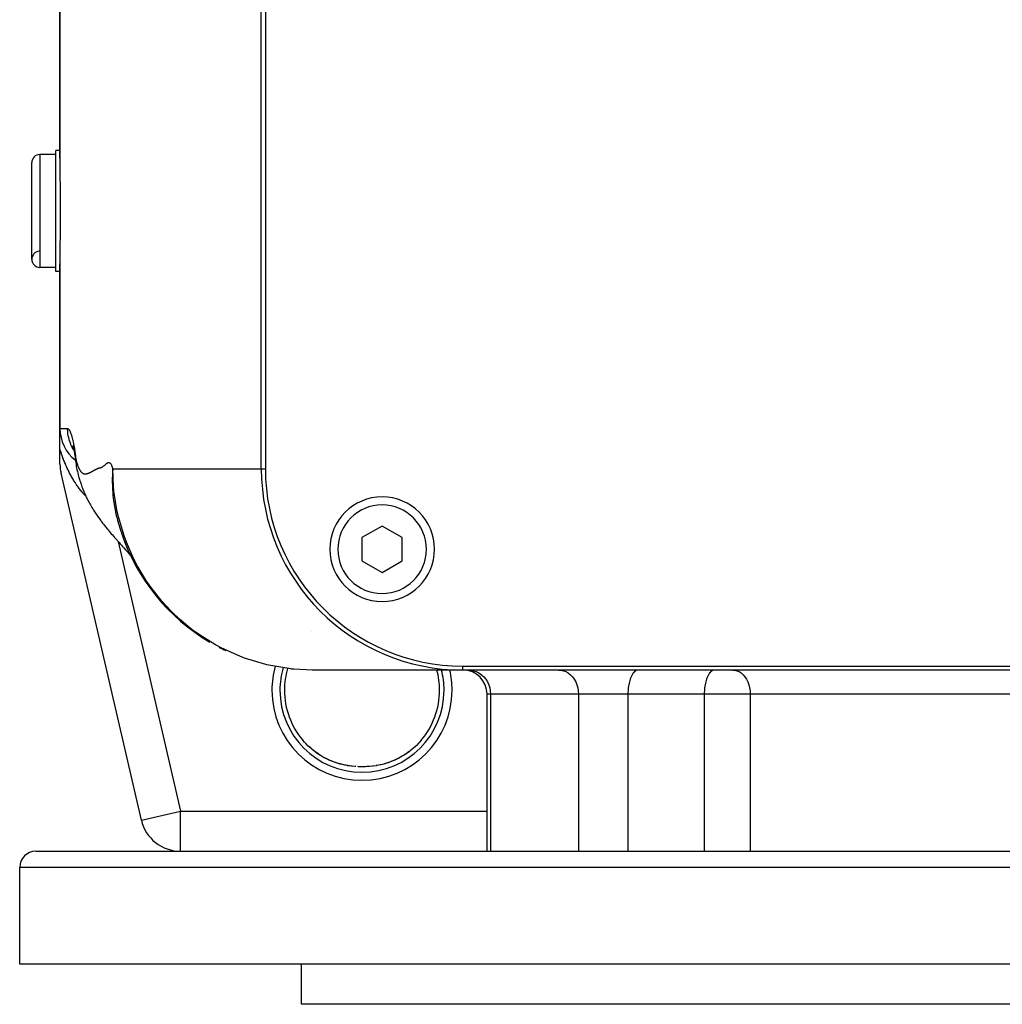
# Model space of a CAD drawing. Extents: x 24 to 1593, y -997 to 283.
# Drawn here: x 492 to 614, y -901 to -779 of the extents above; entities that cross this region are included whole.
import ezdxf

# ---------------------------------------------------------------- set-up
doc = ezdxf.new("R2010")
doc.units = 0
doc.linetypes.add('DASHED', pattern=[11.05, 8.7, -2.35])
doc.layers.get('0').update_dxf_attribs({"linetype": 'CONTINUOUS'})
doc.layers.add('NEVIDI', color=4, linetype='DASHED')

msp = doc.modelspace()

# ---------------------------------------------------------------- linework, layer by layer
at = {"color": 2}
for p, q in [((497.5, -795.891974), (497.5, -649.440686)), ((497.5, -649.440686), (497.5, -795.891974)), ((522.5, -834.440686), (522.5, -649.440686)), ((523, -649.440686), (523, -834.440686)), ((497, -795.440686), (495, -795.440686)), ((497, -795.440686), (495, -795.440686)), ((497.5, -794.940686), (497, -794.940686)), ((497, -802.440686), (497, -794.940686)), ((497.528015, -794.940686), (497.526874, -794.940686)), ((494, -808.440686), (494, -796.440686)), ((497.5, -795.891974), (497.500028, -796.034347)), ((497.500028, -796.034347), (497.500686, -796.699636)), ((497.500686, -796.699636), (497.501992, -797.460909)), ((497.501992, -797.460909), (497.50363, -798.305804)), ((497.50363, -798.305804), (497.505314, -799.217122)), ((497.505314, -799.217122), (497.506787, -800.181097)), ((497.506787, -800.181097), (497.507817, -801.183316)), ((497.507817, -801.183316), (497.508266, -802.206301)), ((497, -809.940686), (497, -802.440686)), ((497.508266, -802.675289), (497.507817, -803.698046)), ((497.508266, -802.206301), (497.508281, -802.440825)), ((497.508281, -802.440825), (497.508266, -802.675289)), ((497.507817, -803.698046), (497.506787, -804.700234)), ((497.506787, -804.700234), (497.505314, -805.664198)), ((497.50363, -806.575702), (497.501992, -807.420607)), ((497.505314, -805.664198), (497.50363, -806.575702)), ((497.501992, -807.420607), (497.500686, -808.181787)), ((497.500028, -808.846693), (497.5, -808.989398)), ((497.5, -829.440686), (497.5, -808.989398)), ((497.5, -808.989398), (497.5, -829.440686)), ((497.500686, -808.181787), (497.500028, -808.846693)), ((497, -809.440686), (495, -809.440686)), ((497, -809.440686), (495, -809.440686)), ((497.500629, -809.940686), (497, -809.940686)), ((497.5, -832.014513), (497.5, -829.476038)), ((497.5, -833.869299), (497.5, -832.014513)), ((499.046453, -831.616139), (499.10586, -831.74469)), ((499.057346, -831.578607), (499.160023, -831.930111)), ((499.138892, -831.809586), (499.246642, -832.300501)), ((499.160023, -831.930111), (499.201803, -832.096214)), ((499.246642, -832.300501), (499.354846, -832.901198)), ((499.414483, -833.327412), (499.423429, -833.396457)), ((499.414483, -833.327412), (499.436769, -833.486607)), ((499.423429, -833.396457), (499.460764, -833.661503)), ((499.436769, -833.486607), (499.439444, -833.5033)), ((499.439444, -833.5033), (499.445367, -833.53891)), ((499.460764, -833.661503), (499.491676, -833.873894)), ((499.491676, -833.873894), (499.530843, -834.11826)), ((499.530843, -834.11826), (499.571709, -834.342797)), ((499.571709, -834.342797), (499.614097, -834.56113)), ((499.614097, -834.56113), (499.657199, -834.771264)), ((499.657199, -834.771264), (499.701963, -834.965775)), ((499.701963, -834.965775), (499.757462, -835.192988)), ((507.603336, -878.068728), (497.62891, -834.997341)), ((507.603336, -878.068728), (497.62891, -834.997341)), ((499.757462, -835.192988), (499.804958, -835.378725)), ((499.804958, -835.378725), (499.854045, -835.552716)), ((499.854045, -835.552716), (499.924608, -835.791012)), ((499.924608, -835.791012), (499.976945, -835.96119)), ((499.976945, -835.96119), (500.030736, -836.123171)), ((500.030736, -836.123171), (500.118504, -836.37396)), ((500.118504, -836.37396), (500.175984, -836.536408)), ((500.175984, -836.536408), (500.234664, -836.693896)), ((500.234664, -836.693896), (500.294342, -836.847821)), ((500.294342, -836.847821), (500.354835, -836.999441)), ((500.354835, -836.999441), (500.468021, -837.278727)), ((500.468021, -837.278727), (500.532539, -837.435299)), ((500.532539, -837.435299), (500.598261, -837.58789)), ((500.598261, -837.58789), (500.665381, -837.735494)), ((500.665381, -837.735494), (500.804979, -838.03658)), ((500.804979, -838.03658), (500.877632, -838.186986)), ((500.877632, -838.186986), (500.952004, -838.332003)), ((500.952004, -838.332003), (501.117479, -838.646919)), ((501.117479, -838.646919), (501.198202, -838.796519)), ((501.198202, -838.796519), (501.280608, -838.941896)), ((501.280608, -838.941896), (501.474579, -839.270265)), ((501.474579, -839.270265), (501.564224, -839.421344)), ((501.564224, -839.421344), (501.655586, -839.568868)), ((501.655586, -839.568868), (501.748602, -839.713026)), ((501.748602, -839.713026), (501.980146, -840.064084)), ((501.980146, -840.064084), (502.081372, -840.215306)), ((502.081372, -840.215306), (502.184256, -840.363755)), ((502.184256, -840.363755), (502.288726, -840.509609)), ((502.288726, -840.509609), (502.562257, -840.88275)), ((502.562257, -840.88275), (502.675848, -841.036745)), ((502.675848, -841.036745), (502.790994, -841.188664)), ((504.483116, -840.191195), (504.498572, -840.253959)), ((504.498572, -840.253959), (504.550552, -840.465494)), ((504.550552, -840.465494), (504.740371, -841.161473)), ((504.654546, -840.850753), (504.724586, -841.097016)), ((502.790994, -841.188664), (502.90761, -841.33867)), ((502.90761, -841.33867), (503.025615, -841.486927)), ((503.025615, -841.486927), (503.353903, -841.891413)), ((503.353903, -841.891413), (503.481855, -842.048894)), ((503.481855, -842.048894), (503.611108, -842.20506)), ((503.611108, -842.20506), (503.741569, -842.360061)), ((504.740371, -841.161473), (504.805382, -841.377925)), ((504.805382, -841.377925), (505.031429, -842.066122)), ((505.031429, -842.066122), (505.109842, -842.285604)), ((505.109842, -842.285604), (505.161605, -842.42592)), ((537.5, -841.553935), (535, -842.99731)), ((540, -842.99731), (537.5, -841.553935)), ((503.741569, -842.360061), (503.873144, -842.514049)), ((503.873144, -842.514049), (504.005737, -842.667175)), ((504.005737, -842.667175), (504.139249, -842.819592)), ((504.139249, -842.819592), (504.273576, -842.971457)), ((504.273576, -842.971457), (504.408617, -843.122924)), ((504.408617, -843.122924), (504.835677, -843.599859)), ((535, -842.99731), (535, -845.884062)), ((540, -845.884062), (540, -842.99731)), ((504.835677, -843.599859), (504.980951, -843.761982)), ((504.980951, -843.761982), (505.126725, -843.924017)), ((505.126725, -843.924017), (505.272887, -844.086106)), ((505.272887, -844.086106), (505.419323, -844.248391)), ((505.365296, -844.185101), (505.502361, -844.338978)), ((505.419323, -844.248391), (505.565918, -844.411014)), ((505.502361, -844.338978), (505.639218, -844.493855)), ((505.639218, -844.493855), (505.775763, -844.649889)), ((505.775763, -844.649889), (505.911894, -844.807234)), ((505.911894, -844.807234), (506.047507, -844.966047)), ((506.047507, -844.966047), (506.1825, -845.126483)), ((506.1825, -845.126483), (506.319798, -845.284163)), ((506.319798, -845.284163), (506.392892, -845.366162)), ((535, -845.884062), (537.5, -847.327437)), ((537.5, -847.327437), (540, -845.884062)), ((547.5, -858.940686), (737.5, -858.940686)), ((547.5, -859.440686), (528.813294, -859.440686)), ((737.5, -859.440686), (547.5, -859.440686)), ((550.53461, -881.940686), (550.53461, -862.440686)), ((527.641797, -868.152751), (527.63455, -868.144157)), ((527.861986, -868.403974), (527.641797, -868.152751)), ((527.939031, -868.487619), (527.861986, -868.403974)), ((528.01167, -868.564598), (527.939031, -868.487619)), ((528.32249, -868.874881), (528.01167, -868.564598)), ((528.589631, -869.115912), (528.342126, -868.893351)), ((541.350317, -869.17151), (541.270862, -869.239353)), ((541.675404, -868.876887), (541.350317, -869.17151)), ((541.751019, -868.804162), (541.675404, -868.876887)), ((542.060946, -868.487651), (541.751019, -868.804162)), ((542.132355, -868.410196), (542.060946, -868.487651)), ((542.138035, -868.403957), (542.132355, -868.410196)), ((542.365452, -868.144155), (542.138035, -868.403957)), ((529.034268, -869.483287), (528.725967, -869.236692)), ((529.551432, -869.858409), (529.1345, -869.562285)), ((529.989656, -870.13397), (529.551432, -869.858409)), ((530.434646, -870.380732), (529.989656, -870.13397)), ((530.886583, -870.600259), (530.434646, -870.380732)), ((539.560163, -870.383425), (539.105109, -870.604018)), ((540.005679, -870.136724), (539.560163, -870.383425)), ((540.441795, -869.862958), (540.005679, -870.136724)), ((540.856854, -869.568905), (540.503641, -869.821296)), ((540.931842, -869.512088), (540.85075, -869.57353)), ((541.285861, -869.227519), (541.24667, -869.259021)), ((541.270862, -869.239353), (541.24667, -869.259702)), ((531.345657, -870.793726), (530.886583, -870.600259)), ((531.811861, -870.961774), (531.345657, -870.793726)), ((532.280736, -871.103562), (531.811861, -870.961774)), ((532.750737, -871.219564), (532.280736, -871.103562)), ((533.208018, -871.30826), (532.733221, -871.216)), ((533.222166, -871.310709), (532.750737, -871.219564)), ((533.684558, -871.375996), (533.208018, -871.30826)), ((534.155601, -871.418858), (533.673952, -871.374931)), ((534.162411, -871.419442), (533.684558, -871.375996)), ((534.655236, -871.438324), (534.613748, -871.437543)), ((534.674019, -871.438617), (534.655236, -871.438324)), ((534.788868, -871.440181), (534.736704, -871.439542)), ((534.858262, -871.440793), (534.788868, -871.440181)), ((534.867112, -871.44084), (534.858262, -871.440793)), ((535.070392, -871.441168), (535.002972, -871.441292)), ((535.142587, -871.440787), (535.072247, -871.441165)), ((536.788028, -871.308778), (536.779535, -871.309987)), ((537.716966, -871.10419), (537.249635, -871.219482)), ((538.181785, -870.963874), (537.716966, -871.10419)), ((538.644391, -870.797624), (538.181785, -870.963874)), ((539.105109, -870.604018), (538.644391, -870.797624)), ((507.603336, -878.068728), (507.607284, -878.067814)), ((494.5, -881.940686), (790.5, -881.940686)), ((512.474426, -881.940686), (512.474426, -881.936633)), ((492.5, -895.940686), (492.5, -883.940686)), ((492.5, -895.940686), (492.5, -883.940686)), ((792.5, -895.940686), (492.5, -895.940686)), ((527.5, -900.940686), (527.5, -895.940686)), ((527.5, -900.940686), (527.5, -895.940686)), ((757.5, -900.940686), (527.5, -900.940686))]:
    msp.add_line(p, q, dxfattribs=at)
for centre, radius, start, end in [((495, -796.440686), 1, 90, 180), ((495, -808.440686), 1, 94.763642, 180), ((495, -808.440686), 1, 180, 270), ((502.5, -829.440686), 5, 180, 231.941186), ((502.5, -833.869299), 5, 180, 193.038657), ((547.5, -834.440686), 25, 180, 270), ((547.5, -834.440686), 24.5, 180, 270), ((537.5, -844.440686), 6.5, 0, 180), ((528.813295, -834.440686), 25, 198.655603, 239.458221), ((537.5, -844.440686), 6.5, 180, 360), ((528.813295, -834.440686), 25, 242.444922, 244.603073), ((547.53461, -862.440686), 3, 0, 90), ((512.474426, -876.940686), 5, 193.038657, 270), ((494.5, -883.940686), 2, 90, 180)]:
    msp.add_arc(centre, radius, start, end, dxfattribs=at)
at = {"layer": 'NEVIDI', "color": 7, "linetype": 'CONTINUOUS'}
for p, q in [((495, -795.440686), (495, -809.440686)), ((497.5, -829.440686), (498.408885, -829.440686)), ((498.408885, -829.440686), (498.41335, -829.440762)), ((498.408885, -829.440686), (498.42587, -829.852739)), ((498.41335, -829.440762), (498.484164, -829.459037)), ((498.42587, -829.852739), (498.430582, -829.90629)), ((498.430582, -829.90629), (498.45382, -830.109947)), ((498.484164, -829.459037), (498.498296, -829.46653)), ((498.498296, -829.46653), (498.571821, -829.526124)), ((498.571821, -829.526124), (498.58684, -829.542537)), ((498.58684, -829.542537), (498.663081, -829.648151)), ((498.663081, -829.648151), (498.678666, -829.67436)), ((498.678666, -829.67436), (498.758093, -829.832786)), ((498.758093, -829.832786), (498.773987, -829.869553)), ((498.773987, -829.869553), (498.857004, -830.089971)), ((498.45382, -830.109947), (498.492866, -830.353831)), ((498.492866, -830.353831), (498.503245, -830.408109)), ((498.503245, -830.408109), (498.587817, -830.767166)), ((498.587817, -830.767166), (498.614479, -830.860628)), ((498.614479, -830.860628), (498.630976, -830.915254)), ((498.630976, -830.915254), (498.794344, -831.366989)), ((498.857004, -830.089971), (498.87334, -830.138957)), ((498.87334, -830.138957), (498.959999, -830.4254)), ((498.959999, -830.4254), (498.97697, -830.486416)), ((498.97697, -830.486416), (499.066784, -830.83383)), ((499.066784, -830.83383), (499.084328, -830.906231)), ((499.084328, -830.906231), (499.097637, -830.962095)), ((499.097637, -830.962095), (499.176609, -831.316775)), ((497.527468, -832.10349), (497.499993, -832.014511)), ((497.534341, -832.125512), (497.527468, -832.10349)), ((497.581359, -832.273788), (497.534341, -832.125512)), ((497.588365, -832.295536), (497.581359, -832.273788)), ((497.636371, -832.442254), (497.588365, -832.295536)), ((497.643527, -832.463791), (497.636371, -832.442254)), ((497.692487, -832.608913), (497.643527, -832.463791)), ((498.794344, -831.366989), (498.808467, -831.400518)), ((498.808467, -831.400518), (498.817208, -831.420935)), ((498.817208, -831.420935), (499.032816, -831.860835)), ((499.032816, -831.860835), (499.061899, -831.912749)), ((499.061899, -831.912749), (499.111796, -831.998592)), ((499.111796, -831.998592), (499.215354, -832.157952)), ((499.176609, -831.316775), (499.194738, -831.406249)), ((499.194738, -831.406249), (499.287629, -831.919904)), ((499.287629, -831.919904), (499.305812, -832.033156)), ((499.305812, -832.033156), (499.385622, -832.593898)), ((497.699798, -832.630262), (497.692487, -832.608913)), ((497.749522, -832.773313), (497.699798, -832.630262)), ((497.756906, -832.794246), (497.749522, -832.773313)), ((497.762527, -832.810129), (497.756906, -832.794246)), ((497.807241, -832.934911), (497.762527, -832.810129)), ((497.814718, -832.95551), (497.807241, -832.934911)), ((497.865616, -833.093785), (497.814718, -832.95551)), ((497.87323, -833.114186), (497.865616, -833.093785)), ((497.924828, -833.250536), (497.87323, -833.114186)), ((497.932494, -833.270519), (497.924828, -833.250536)), ((497.984732, -833.404875), (497.932494, -833.270519)), ((497.992493, -833.424574), (497.984732, -833.404875)), ((498.045352, -833.556974), (497.992493, -833.424574)), ((498.053206, -833.576392), (498.045352, -833.556974)), ((498.106806, -833.707186), (498.053206, -833.576392)), ((498.114773, -833.726377), (498.106806, -833.707186)), ((498.169024, -833.855397), (498.114773, -833.726377)), ((499.382291, -832.705306), (499.382214, -832.859343)), ((499.382214, -832.859343), (499.383343, -832.910135)), ((499.383448, -832.655232), (499.382291, -832.705306)), ((499.383343, -832.910135), (499.3855, -832.972123)), ((499.385622, -832.593899), (499.383448, -832.655232)), ((499.3855, -832.972123), (499.388218, -833.028733)), ((499.385622, -832.593898), (499.39464, -832.662492)), ((499.388218, -833.028733), (499.390414, -833.066239)), ((499.390414, -833.066239), (499.393936, -833.117654)), ((499.393936, -833.117654), (499.408471, -833.275511)), ((499.39464, -832.662492), (499.411167, -832.781684)), ((499.408471, -833.275511), (499.414483, -833.327412)), ((499.411167, -832.781684), (499.43224, -832.922493)), ((499.43224, -832.922493), (499.448974, -833.026314)), ((499.448974, -833.026314), (499.471395, -833.155542)), ((499.471395, -833.155542), (499.488205, -833.245767)), ((499.488205, -833.245767), (499.511988, -833.364779)), ((499.511988, -833.364779), (499.528945, -833.444079)), ((499.528945, -833.444079), (499.553927, -833.553382)), ((499.553927, -833.553382), (499.571307, -833.624569)), ((499.571307, -833.624569), (499.597135, -833.723698)), ((499.597135, -833.723698), (499.615225, -833.788783)), ((503.323559, -833.766071), (503.37304, -833.736763)), ((503.37304, -833.736763), (503.41356, -833.717006)), ((503.41356, -833.717006), (503.462638, -833.698956)), ((503.462638, -833.698956), (503.502647, -833.689586)), ((503.502647, -833.689586), (503.550984, -833.68536)), ((503.550984, -833.68536), (503.590324, -833.688208)), ((503.590324, -833.688208), (503.637714, -833.699925)), ((503.637714, -833.699925), (503.67615, -833.716892)), ((503.67615, -833.716892), (503.722353, -833.747401)), ((498.177089, -833.874334), (498.169024, -833.855397)), ((498.232032, -834.00174), (498.177089, -833.874334)), ((498.240202, -834.020448), (498.232032, -834.00174)), ((498.295856, -834.146338), (498.240202, -834.020448)), ((498.30413, -834.164827), (498.295856, -834.146338)), ((498.360501, -834.289265), (498.30413, -834.164827)), ((498.368884, -834.307544), (498.360501, -834.289265)), ((498.425943, -834.430482), (498.368884, -834.307544)), ((498.43442, -834.448527), (498.425943, -834.430482)), ((498.491965, -834.569564), (498.43442, -834.448527)), ((498.500511, -834.587326), (498.491965, -834.569564)), ((498.542327, -834.673451), (498.500511, -834.587326)), ((498.558597, -834.706613), (498.542327, -834.673451)), ((498.567225, -834.724122), (498.558597, -834.706613)), ((498.625886, -834.841757), (498.567225, -834.724122)), ((498.634601, -834.859028), (498.625886, -834.841757)), ((498.69385, -834.975053), (498.634601, -834.859028)), ((499.615225, -833.788783), (499.641541, -833.877597)), ((499.641541, -833.877597), (499.660609, -833.937889)), ((499.660609, -833.937889), (499.687109, -834.016452)), ((499.687109, -834.016452), (499.707188, -834.072207)), ((499.707188, -834.072207), (499.733802, -834.141568)), ((499.733802, -834.141568), (499.754812, -834.193021)), ((499.754812, -834.193021), (499.781547, -834.254736)), ((499.781547, -834.254736), (499.80342, -834.302429)), ((499.80342, -834.302429), (499.830282, -834.358008)), ((499.830282, -834.358008), (499.852889, -834.402591)), ((499.852889, -834.402591), (499.879903, -834.453676)), ((499.879903, -834.453676), (499.903108, -834.495997)), ((499.903108, -834.495997), (499.93031, -834.54395)), ((499.93031, -834.54395), (499.953933, -834.584064)), ((499.953933, -834.584064), (499.981518, -834.628994)), ((499.981518, -834.628994), (500.005303, -834.665999)), ((500.005303, -834.665999), (500.033562, -834.707822)), ((500.033562, -834.707822), (500.057233, -834.741079)), ((500.057233, -834.741079), (500.086477, -834.779949)), ((500.086477, -834.779949), (500.110123, -834.809604)), ((500.110123, -834.809604), (500.140318, -834.845165)), ((500.140318, -834.845165), (500.164256, -834.871509)), ((500.164256, -834.871509), (500.195096, -834.90302)), ((500.195096, -834.90302), (500.219636, -834.926131)), ((500.219636, -834.926131), (500.250862, -834.952987)), ((500.250862, -834.952987), (500.276163, -834.972619)), ((501.095701, -834.974706), (501.134023, -834.958332)), ((501.134023, -834.958332), (501.165205, -834.94438)), ((501.165205, -834.94438), (501.203858, -834.926401)), ((501.203858, -834.926401), (501.235521, -834.911188)), ((501.235521, -834.911188), (501.274548, -834.891937)), ((501.274548, -834.891937), (501.30664, -834.875769)), ((501.30664, -834.875769), (501.346037, -834.855598)), ((501.346037, -834.855598), (501.378574, -834.838744)), ((501.378574, -834.838744), (501.418287, -834.818025)), ((501.418287, -834.818025), (501.45135, -834.800701)), ((501.45135, -834.800701), (501.491271, -834.779681)), ((501.491271, -834.779681), (501.524899, -834.761868)), ((501.524899, -834.761868), (501.564997, -834.740476)), ((501.564997, -834.740476), (501.599126, -834.722133)), ((501.599126, -834.722133), (501.639471, -834.700304)), ((501.639471, -834.700304), (501.674032, -834.681492)), ((501.674032, -834.681492), (501.714697, -834.659242)), ((501.714697, -834.659242), (501.749543, -834.640069)), ((501.749543, -834.640069), (501.79068, -834.617272)), ((501.79068, -834.617272), (501.825637, -834.597736)), ((501.825637, -834.597736), (501.867409, -834.574189)), ((501.867409, -834.574189), (501.902242, -834.554566)), ((501.902242, -834.554566), (501.944855, -834.53094)), ((501.944855, -834.53094), (501.979431, -834.51235)), ((501.979431, -834.51235), (502.02283, -834.490066)), ((502.02283, -834.490066), (502.057342, -834.473224)), ((502.057342, -834.473224), (502.101245, -834.452905)), ((502.101245, -834.452905), (502.135898, -834.437726)), ((502.135898, -834.437726), (502.180087, -834.419432)), ((502.180087, -834.419432), (502.21502, -834.405738)), ((502.21502, -834.405738), (502.259399, -834.389215)), ((502.259399, -834.389215), (502.294701, -834.37669)), ((502.294701, -834.37669), (502.339197, -834.36176)), ((502.339197, -834.36176), (502.374854, -834.350759)), ((502.374854, -834.350759), (502.419341, -834.338626)), ((502.419341, -834.338626), (502.455323, -834.330376)), ((502.455323, -834.330376), (502.499749, -834.321545)), ((502.499749, -834.321545), (502.536069, -834.314307)), ((502.536069, -834.314307), (502.580844, -834.303868)), ((502.580844, -834.303868), (502.617705, -834.29298)), ((502.617705, -834.29298), (502.663354, -834.275924)), ((502.663354, -834.275924), (502.700845, -834.25862)), ((502.700845, -834.25862), (502.747726, -834.232389)), ((502.747726, -834.232389), (502.786049, -834.207137)), ((502.786049, -834.207137), (502.834117, -834.17161)), ((502.834117, -834.17161), (502.873385, -834.140247)), ((502.873385, -834.140247), (502.922094, -834.099483)), ((502.922094, -834.099483), (502.962203, -834.06508)), ((502.962203, -834.06508), (503.011166, -834.022486)), ((503.011166, -834.022486), (503.052057, -833.986634)), ((503.052057, -833.986634), (503.101142, -833.943539)), ((503.101142, -833.943539), (503.142469, -833.907454)), ((503.142469, -833.907454), (503.191781, -833.865354)), ((503.191781, -833.865354), (503.233063, -833.831663)), ((503.233063, -833.831663), (503.282596, -833.794074)), ((503.282596, -833.794074), (503.323559, -833.766071)), ((503.722353, -833.747401), (503.75963, -833.781119)), ((503.75963, -833.781119), (503.804388, -833.833812)), ((503.790216, -834.579815), (503.790216, -834.592928)), ((503.804388, -833.833812), (503.840339, -833.886871)), ((503.840339, -833.886871), (503.883263, -833.964236)), ((503.883263, -833.964236), (503.883322, -833.964354)), ((503.883322, -833.964354), (503.917765, -834.038752)), ((503.917765, -834.038752), (503.958719, -834.143293)), ((503.958719, -834.143293), (503.991452, -834.240977)), ((503.991452, -834.240977), (504.030169, -834.374983)), ((504.016105, -834.912631), (504.005966, -835.124609)), ((504.047121, -834.44068), (504.016105, -834.912631)), ((504.030169, -834.374983), (504.04712, -834.440686)), ((504.148348, -836.698719), (504.04712, -834.440683)), ((504.04712, -834.440686), (504.348985, -834.440686)), ((504.348985, -834.440686), (507.465317, -834.440686)), ((507.465317, -834.440686), (507.782795, -834.440686)), ((507.782795, -834.440686), (508.350848, -834.440686)), ((508.350848, -834.440686), (511.835023, -834.440686)), ((511.835023, -834.440686), (512.575878, -834.440686)), ((512.575878, -834.440686), (513.260883, -834.440686)), ((513.260883, -834.440686), (516.987401, -834.440686)), ((516.987401, -834.440686), (518.271441, -834.440686)), ((518.271441, -834.440686), (519.072515, -834.440686)), ((519.072515, -834.440686), (522.5, -834.440686)), ((522.5, -834.440686), (523, -834.440686)), ((498.702538, -834.991866), (498.69385, -834.975053)), ((498.76241, -835.10638), (498.702538, -834.991866)), ((498.771174, -835.122946), (498.76241, -835.10638)), ((498.83156, -835.235759), (498.771174, -835.122946)), ((498.840518, -835.252298), (498.83156, -835.235759)), ((498.901527, -835.363626), (498.840518, -835.252298)), ((498.910477, -835.379767), (498.901527, -835.363626)), ((498.972146, -835.489691), (498.910477, -835.379767)), ((498.981175, -835.505597), (498.972146, -835.489691)), ((499.043372, -835.613899), (498.981175, -835.505597)), ((499.052575, -835.62974), (499.043372, -835.613899)), ((499.115394, -835.736602), (499.052575, -835.62974)), ((499.124733, -835.752305), (499.115394, -835.736602)), ((499.188205, -835.857785), (499.124733, -835.752305)), ((499.197623, -835.873255), (499.188205, -835.857785)), ((499.256153, -835.968351), (499.197623, -835.873255)), ((499.261799, -835.97743), (499.256153, -835.968351)), ((499.271269, -835.992622), (499.261799, -835.97743)), ((499.336067, -836.095357), (499.271269, -835.992622)), ((499.345701, -836.110453), (499.336067, -836.095357)), ((499.411185, -836.211846), (499.345701, -836.110453)), ((500.276163, -834.972619), (500.307647, -834.994355)), ((500.307647, -834.994355), (500.333521, -835.010035)), ((500.333521, -835.010035), (500.365481, -835.026878)), ((500.365481, -835.026878), (500.391745, -835.038781)), ((500.391745, -835.038781), (500.424359, -835.05132)), ((500.424359, -835.05132), (500.450855, -835.059808)), ((500.450855, -835.059808), (500.484242, -835.068503)), ((500.484242, -835.068503), (500.510954, -835.073971)), ((500.510954, -835.073971), (500.545095, -835.079172)), ((500.545095, -835.079172), (500.572038, -835.08195)), ((500.572038, -835.08195), (500.606905, -835.083925)), ((500.606905, -835.083925), (500.634122, -835.08428)), ((500.634122, -835.08428), (500.669651, -835.083274)), ((500.669651, -835.083274), (500.697197, -835.08142)), ((500.697197, -835.08142), (500.733321, -835.077658)), ((500.733321, -835.077658), (500.761261, -835.073774)), ((500.761261, -835.073774), (500.797888, -835.067469)), ((500.797888, -835.067469), (500.826315, -835.061679)), ((500.826315, -835.061679), (500.863357, -835.053028)), ((500.863357, -835.053028), (500.892314, -835.045444)), ((500.892314, -835.045444), (500.929713, -835.034645)), ((500.929713, -835.034645), (500.959228, -835.025371)), ((500.959228, -835.025371), (500.996937, -835.012616)), ((500.996937, -835.012616), (501.027035, -835.00174)), ((501.027035, -835.00174), (501.065045, -834.987149)), ((501.065045, -834.987149), (501.092974, -834.975837)), ((501.092974, -834.975837), (501.095701, -834.974706)), ((503.989557, -835.78015), (503.989104, -835.991896)), ((503.989104, -835.991896), (504.003259, -836.659018)), ((504.005966, -835.124609), (503.989557, -835.78015)), ((499.420922, -836.226745), (499.411185, -836.211846)), ((499.487111, -836.326826), (499.420922, -836.226745)), ((499.497003, -836.341606), (499.487111, -836.326826)), ((499.563858, -836.440315), (499.497003, -836.341606)), ((499.573799, -836.454818), (499.563858, -836.440315)), ((499.641432, -836.552306), (499.573799, -836.454818)), ((499.65149, -836.566629), (499.641432, -836.552306)), ((499.719877, -836.662831), (499.65149, -836.566629)), ((499.730079, -836.677008), (499.719877, -836.662831)), ((499.7992, -836.771868), (499.730079, -836.677008)), ((499.809479, -836.7858), (499.7992, -836.771868)), ((499.879421, -836.87941), (499.809479, -836.7858)), ((499.889823, -836.893157), (499.879421, -836.87941)), ((499.96056, -836.985453), (499.889823, -836.893157)), ((499.966936, -836.993671), (499.96056, -836.985453)), ((499.971096, -836.999025), (499.966936, -836.993671)), ((500.042714, -837.090076), (499.971096, -836.999025)), ((500.053366, -837.103442), (500.042714, -837.090076)), ((500.125788, -837.193113), (500.053366, -837.103442)), ((500.136551, -837.206262), (500.125788, -837.193113)), ((500.209641, -837.294357), (500.136551, -837.206262)), ((500.220505, -837.307273), (500.209641, -837.294357)), ((500.294159, -837.393647), (500.220505, -837.307273)), ((500.305096, -837.406296), (500.294159, -837.393647)), ((500.379291, -837.490912), (500.305096, -837.406296)), ((504.003878, -836.674712), (504.005394, -836.711822)), ((504.005394, -836.711822), (504.012637, -836.868992)), ((504.012637, -836.868992), (504.059215, -837.547709)), ((504.189065, -837.113457), (504.148348, -836.698719)), ((504.203744, -837.247845), (504.189065, -837.113457)), ((504.620095, -839.78715), (504.203744, -837.247845)), ((500.390254, -837.50324), (500.379291, -837.490912)), ((500.465056, -837.586161), (500.390254, -837.50324)), ((500.476167, -837.598301), (500.465056, -837.586161)), ((500.551483, -837.679408), (500.476167, -837.598301)), ((500.56267, -837.691279), (500.551483, -837.679408)), ((500.638616, -837.77067), (500.56267, -837.691279)), ((500.649892, -837.78228), (500.638616, -837.77067)), ((500.682528, -837.815627), (500.649892, -837.78228)), ((500.720094, -837.853499), (500.682528, -837.815627)), ((500.726326, -837.859782), (500.725057, -837.858503)), ((504.059215, -837.547709), (504.07847, -837.755418)), ((504.07847, -837.755418), (504.159306, -838.444423)), ((504.159306, -838.444423), (504.188618, -838.650685)), ((504.188618, -838.650685), (504.305251, -839.347216)), ((504.305251, -839.347216), (504.345322, -839.554764)), ((504.345322, -839.554764), (504.403356, -839.835042)), ((504.403356, -839.835042), (504.498572, -840.253959)), ((504.729403, -840.268369), (504.620095, -839.78715)), ((504.762344, -840.405378), (504.729403, -840.268369)), ((505.470862, -842.794948), (504.762344, -840.405378)), ((504.724624, -843.475629), (512.474426, -876.940686)), ((505.707296, -843.439799), (505.470862, -842.794948)), ((505.759636, -843.575556), (505.707296, -843.439799)), ((506.689129, -845.67612), (505.759636, -843.575556)), ((507.138956, -846.536575), (506.689129, -845.67612)), ((507.210835, -846.666897), (507.138956, -846.536575)), ((508.258064, -848.385813), (507.210835, -846.666897)), ((509.01555, -849.461115), (508.258064, -848.385813)), ((509.105937, -849.581748), (509.01555, -849.461115)), ((510.155446, -850.88089), (509.105937, -849.581748)), ((511.300965, -852.118356), (510.155446, -850.88089)), ((511.40785, -852.225595), (511.300965, -852.118356)), ((512.353635, -853.120615), (511.40785, -852.225595)), ((513.40836, -854.015817), (512.353635, -853.120615)), ((513.933353, -854.425349), (513.40836, -854.015817)), ((514.053466, -854.515904), (513.933353, -854.425349)), ((514.81965, -855.067435), (514.053466, -854.515904)), ((516.830543, -856.319661), (514.81965, -855.067435)), ((516.959985, -856.391392), (516.830543, -856.319661)), ((517.515403, -856.687844), (516.959985, -856.391392)), ((519.898354, -857.764837), (517.515403, -856.687844)), ((520.032972, -857.816813), (519.898354, -857.764837)), ((520.398134, -857.953269), (520.032972, -857.816813)), ((523.040122, -858.751962), (520.398134, -857.953269)), ((523.175867, -858.784401), (523.040122, -858.751962)), ((523.421071, -858.840938), (523.175867, -858.784401)), ((526.165523, -859.297401), (523.421071, -858.840938)), ((526.29854, -859.311473), (526.165523, -859.297401)), ((526.534294, -859.334613), (526.29854, -859.311473)), ((528.813294, -859.440686), (526.534294, -859.334613)), ((547.5, -859.440686), (547.5, -858.940686)), ((548.211209, -859.440686), (548.468946, -859.453927)), ((548.468946, -859.453927), (548.832539, -859.518474)), ((548.832539, -859.518474), (549.185118, -859.635665)), ((549.185118, -859.635665), (549.52005, -859.803305)), ((549.52005, -859.803305), (549.831385, -860.018375)), ((549.831385, -860.018375), (550.11357, -860.277025)), ((550.11357, -860.277025), (550.361654, -860.574774)), ((550.361654, -860.574774), (550.570919, -860.905969)), ((559.453405, -859.440686), (559.680411, -859.453927)), ((559.680411, -859.453927), (560.000652, -859.518474)), ((560.000652, -859.518474), (560.311193, -859.635665)), ((560.311193, -859.635665), (560.60619, -859.803305)), ((560.60619, -859.803305), (560.880404, -860.018375)), ((560.880404, -860.018375), (561.128945, -860.277025)), ((561.128945, -860.277025), (561.347449, -860.574774)), ((561.347449, -860.574774), (561.531763, -860.905969)), ((568.29179, -860.574774), (568.235375, -860.756454)), ((568.333302, -860.457388), (568.29179, -860.574774)), ((568.406309, -860.277054), (568.333302, -860.457388)), ((568.446394, -860.18979), (568.406309, -860.277054)), ((568.536596, -860.018375), (568.446394, -860.18979)), ((568.572785, -859.958074), (568.536596, -860.018375)), ((568.680347, -859.80328), (568.572785, -859.958074)), ((568.710485, -859.765852), (568.680347, -859.80328)), ((568.834954, -859.635665), (568.710485, -859.765852)), ((568.85737, -859.616117), (568.834954, -859.635665)), ((568.997727, -859.518474), (568.85737, -859.616117)), ((569.011018, -859.511348), (568.997727, -859.518474)), ((569.165614, -859.45392), (569.011018, -859.511348)), ((569.168982, -859.45318), (569.165614, -859.45392)), ((569.284572, -859.440686), (569.168982, -859.45318)), ((577.773174, -860.574774), (577.716758, -860.756454)), ((577.814686, -860.457388), (577.773174, -860.574774)), ((577.887705, -860.277025), (577.814686, -860.457388)), ((577.92777, -860.189806), (577.887705, -860.277025)), ((578.01798, -860.018375), (577.92777, -860.189806)), ((578.054168, -859.958074), (578.01798, -860.018375)), ((578.161711, -859.803305), (578.054168, -859.958074)), ((578.191854, -859.765869), (578.161711, -859.803305)), ((578.316337, -859.635665), (578.191854, -859.765869)), ((578.338753, -859.616117), (578.316337, -859.635665)), ((578.47911, -859.518474), (578.338753, -859.616117)), ((578.492401, -859.511348), (578.47911, -859.518474)), ((578.646968, -859.453927), (578.492401, -859.511348)), ((578.650337, -859.453186), (578.646968, -859.453927)), ((578.765955, -859.440686), (578.650337, -859.453186)), ((581.04865, -859.440686), (581.251007, -859.453927)), ((581.251007, -859.453927), (581.536476, -859.518474)), ((581.536476, -859.518474), (581.813297, -859.635665)), ((581.813297, -859.635665), (582.076262, -859.803305)), ((582.076262, -859.803305), (582.320701, -860.018375)), ((582.320701, -860.018375), (582.542254, -860.277025)), ((582.542254, -860.277025), (582.737033, -860.574774)), ((582.737033, -860.574774), (582.901333, -860.905969)), ((550.570919, -860.905969), (550.737712, -861.264751)), ((550.737712, -861.264751), (550.85905, -861.644689)), ((550.85905, -861.644689), (550.932779, -862.03919)), ((561.531763, -860.905969), (561.678669, -861.264751)), ((561.678669, -861.264751), (561.78554, -861.644689)), ((561.78554, -861.644689), (561.850478, -862.03919)), ((568.04658, -861.793401), (568.028122, -862.039196)), ((568.06216, -861.644697), (568.04658, -861.793401)), ((568.090858, -861.42984), (568.06216, -861.644697)), ((568.118176, -861.264763), (568.090858, -861.42984)), ((568.154138, -861.082281), (568.118176, -861.264763)), ((568.19518, -860.905969), (568.154138, -861.082281)), ((568.235375, -860.756454), (568.19518, -860.905969)), ((577.527964, -861.793399), (577.509506, -862.03919)), ((577.543544, -861.644689), (577.527964, -861.793399)), ((577.572254, -861.429752), (577.543544, -861.644689)), ((577.599561, -861.264751), (577.572254, -861.429752)), ((577.63552, -861.082289), (577.599561, -861.264751)), ((577.676563, -860.905969), (577.63552, -861.082289)), ((577.716758, -860.756454), (577.676563, -860.905969)), ((582.901333, -860.905969), (583.032288, -861.264751)), ((583.032288, -861.264751), (583.127554, -861.644689)), ((583.127554, -861.644689), (583.185441, -862.03919)), ((550.957485, -862.440686), (550.53461, -862.440686)), ((550.932779, -862.03919), (550.957485, -862.440686)), ((561.872238, -862.440686), (550.957485, -862.440686)), ((550.957485, -862.440686), (550.957485, -881.940686)), ((561.850478, -862.03919), (561.872238, -862.440686)), ((568.016717, -862.440686), (561.872238, -862.440686)), ((561.872238, -862.440686), (561.872238, -881.940686)), ((568.021997, -862.167177), (568.016717, -862.440686)), ((577.4981, -862.440686), (568.016717, -862.440686)), ((568.016717, -862.440686), (568.016717, -881.941198)), ((568.028122, -862.039196), (568.021997, -862.167177)), ((577.503381, -862.167177), (577.4981, -862.440686)), ((583.204838, -862.440686), (577.4981, -862.440686)), ((577.4981, -862.440686), (577.4981, -881.940686)), ((577.509506, -862.03919), (577.503381, -862.167177)), ((583.185441, -862.03919), (583.204838, -862.440686)), ((622.471125, -862.440686), (583.204838, -862.440686)), ((583.204838, -862.440686), (583.204838, -881.940686)), ((528.398453, -868.946336), (528.32249, -868.874881)), ((528.72263, -869.233883), (528.398453, -868.946336)), ((528.753426, -869.259811), (528.72263, -869.233883)), ((528.801507, -869.299836), (528.753426, -869.259811)), ((529.139224, -869.566009), (528.801507, -869.299836)), ((529.221459, -869.627069), (529.139224, -869.566009)), ((529.571214, -869.871593), (529.221459, -869.627069)), ((529.655587, -869.927077), (529.571214, -869.871593)), ((529.750188, -869.987742), (529.655587, -869.927077)), ((530.010566, -870.14658), (529.750188, -869.987742)), ((530.095953, -870.196162), (530.010566, -870.14658)), ((530.45581, -870.392212), (530.095953, -870.196162)), ((530.542446, -870.436397), (530.45581, -870.392212)), ((539.538888, -870.394961), (539.170491, -870.574839)), ((539.62288, -870.351097), (539.538888, -870.394961)), ((539.984674, -870.149395), (539.62288, -870.351097)), ((540.067, -870.100506), (539.984674, -870.149395)), ((540.249758, -869.987815), (540.067, -870.100506)), ((540.421807, -869.876276), (540.249758, -869.987815)), ((540.503641, -869.821296), (540.421807, -869.876276)), ((540.85075, -869.57353), (540.503641, -869.821296)), ((541.24667, -869.259702), (540.931842, -869.512088)), ((530.832801, -870.576346), (530.542446, -870.436397)), ((530.907365, -870.610322), (530.832801, -870.576346)), ((530.995041, -870.649274), (530.907365, -870.610322)), ((531.365455, -870.802212), (530.995041, -870.649274)), ((531.4546, -870.836287), (531.365455, -870.802212)), ((531.830035, -870.968597), (531.4546, -870.836287)), ((531.920062, -870.997696), (531.830035, -870.968597)), ((532.296927, -871.108814), (532.055702, -871.038578)), ((532.387017, -871.132862), (532.296927, -871.108814)), ((532.764636, -871.223388), (532.387017, -871.132862)), ((532.855053, -871.242645), (532.764636, -871.223388)), ((533.17326, -871.303109), (532.855053, -871.242645)), ((533.233516, -871.313289), (533.17326, -871.303109)), ((533.32398, -871.327819), (533.233516, -871.313289)), ((533.703605, -871.379038), (533.32398, -871.327819)), ((533.794088, -871.38894), (533.703605, -871.379038)), ((534.174768, -871.420953), (533.794088, -871.38894)), ((534.255074, -871.425716), (534.174768, -871.420953)), ((534.562663, -871.437401), (534.4878, -871.435119)), ((534.559814, -871.437132), (534.559736, -871.437125)), ((534.560359, -871.437182), (534.559814, -871.437132)), ((534.562662, -871.437401), (534.560359, -871.437182)), ((534.612141, -871.438363), (534.562662, -871.437401)), ((534.613748, -871.438392), (534.612141, -871.438363)), ((534.672348, -871.439377), (534.613748, -871.438392)), ((534.674019, -871.439403), (534.672348, -871.439377)), ((534.734999, -871.440252), (534.674019, -871.439403)), ((534.736704, -871.440273), (534.734999, -871.440252)), ((534.799406, -871.44096), (534.736704, -871.440273)), ((534.801151, -871.440977), (534.799406, -871.44096)), ((534.865319, -871.441481), (534.801151, -871.440977)), ((534.867112, -871.441492), (534.865319, -871.441481)), ((534.933021, -871.441801), (534.867112, -871.441492)), ((534.934851, -871.441807), (534.933021, -871.441801)), ((535.001153, -871.441907), (534.934851, -871.441807)), ((535.002972, -871.441907), (535.001153, -871.441907)), ((535.068567, -871.441796), (535.002972, -871.441907)), ((535.070392, -871.44179), (535.068567, -871.441796)), ((535.135492, -871.441474), (535.070392, -871.44179)), ((535.137284, -871.441463), (535.135492, -871.441474)), ((535.201656, -871.440948), (535.137284, -871.441463)), ((535.203428, -871.440932), (535.201656, -871.440948)), ((535.266173, -871.440237), (535.203428, -871.440932)), ((535.267875, -871.440216), (535.266173, -871.440237)), ((535.328252, -871.439368), (535.267875, -871.440216)), ((535.329892, -871.439343), (535.328252, -871.439368)), ((535.388039, -871.43836), (535.329892, -871.439343)), ((535.389626, -871.438331), (535.388039, -871.43836)), ((535.437338, -871.437401), (535.389626, -871.438331)), ((535.440265, -871.437125), (535.437338, -871.437401)), ((535.440891, -871.43707), (535.440265, -871.437125)), ((535.610456, -871.432123), (535.444879, -871.437244)), ((535.825605, -871.420929), (535.610456, -871.432123)), ((535.914075, -871.414873), (535.825605, -871.420929)), ((536.298089, -871.378844), (535.914075, -871.414873)), ((536.388034, -871.368107), (536.298089, -871.378844)), ((536.768185, -871.313007), (536.388034, -871.368107)), ((536.8266, -871.303133), (536.768185, -871.313007)), ((536.858093, -871.297653), (536.8266, -871.303133)), ((537.235652, -871.223327), (536.858093, -871.297653)), ((537.324592, -871.203478), (537.235652, -871.223327)), ((537.70055, -871.109505), (537.324592, -871.203478)), ((537.788202, -871.085212), (537.70055, -871.109505)), ((538.01925, -871.016759), (537.788202, -871.085212)), ((538.163497, -870.970729), (538.01925, -871.016759)), ((538.250488, -870.941729), (538.163497, -870.970729)), ((538.624512, -870.806126), (538.250488, -870.941729)), ((538.711531, -870.77197), (538.624512, -870.806126)), ((539.084176, -870.614138), (538.711531, -870.77197)), ((539.167284, -870.576318), (539.084176, -870.614138)), ((539.170491, -870.574839), (539.167284, -870.576318)), ((507.607284, -878.067814), (512.474426, -876.940686)), ((512.474426, -881.936633), (512.474426, -876.940686)), ((512.474426, -876.940686), (550.534611, -876.940686)), ((561.872238, -881.947709), (561.872238, -881.949512)), ((792.5, -883.940686), (492.5, -883.940686))]:
    msp.add_line(p, q, dxfattribs=at)
for centre, radius, start, end in [((537.5, -844.440686), 5.5, 0, 180), ((537.5, -844.440686), 5.5, 180, 360), ((535, -861.940686), 9.629793, 130.470286, 130.479529), ((535, -861.940686), 11.187916, 164.604429, 180), ((535, -861.940686), 10.188525, 164.017286, 180), ((535, -861.940686), 9.629793, 163.635865, 180), ((535, -861.940686), 9.629793, 0, 15.074677), ((535, -861.940686), 10.188525, 0, 14.223425), ((535, -861.940686), 11.187916, 0, 12.914866), ((535, -861.940686), 11.187916, 180, 360), ((535, -861.940686), 10.188525, 180, 360), ((535, -861.940686), 9.629793, 180, 220.10538), ((535, -861.940686), 9.629793, 319.89462, 360)]:
    msp.add_arc(centre, radius, start, end, dxfattribs=at)

doc.saveas('drawing.dxf')
